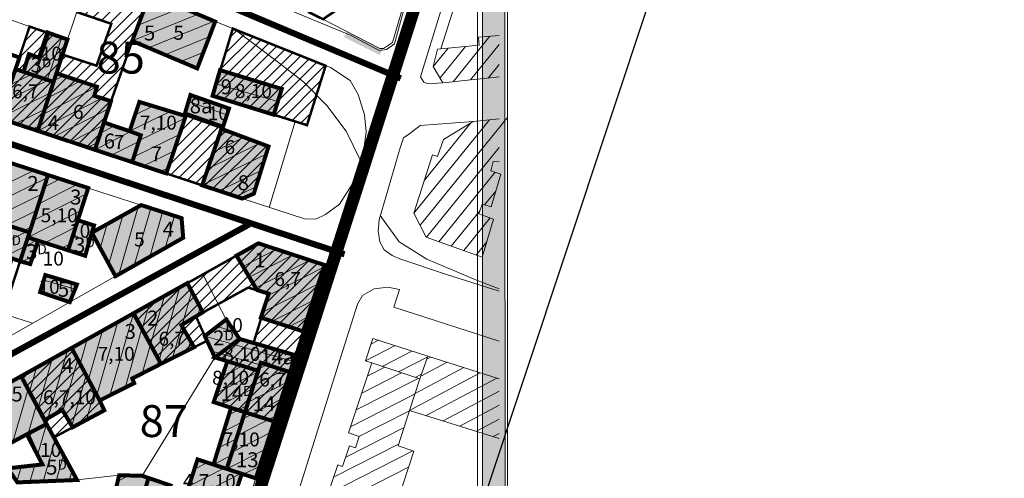
# Model space of a CAD drawing. Extents: x 5408609 to 5409966, y 4969478 to 4971152.
# Drawn here: x 5409768 to 5409966, y 4970543 to 4970635 of the extents above; entities that cross this region are included whole.
import ezdxf

# ---------------------------------------------------------------- set-up
doc = ezdxf.new("R2010")
doc.units = 0
doc.linetypes.add('DASHED', pattern=[0.75, 0.5, -0.25])
doc.linetypes.add('DASHEDX2', pattern=[38.1, 25.4, -12.7])
doc.layers.get('0').update_dxf_attribs({"color": 8, "linetype": 'CONTINUOUS'})
for name, color, linetype in [('01_SLOJNICE', 252, 'CONTINUOUS'), ('04_ZID', 252, 'CONTINUOUS'), ('07_OSTALO', 252, 'CONTINUOUS'), ('0_gradivi dio', 140, 'CONTINUOUS'), ('0_obuhvat IiD', 16, 'CONTINUOUS'), ('BLOKOVI BROJ', 1, 'CONTINUOUS'), ('BLOKOVI PODJELA-NOVO', 1, 'DASHED'), ('LEGENDA', 7, 'CONTINUOUS'), ('OBJEKTI', 252, 'CONTINUOUS'), ('OBJEKTI BROJ', 251, 'CONTINUOUS')]:
    doc.layers.add(name, color=color, linetype=linetype)
for name, color, linetype, lineweight in [('06_KUCE', 252, 'CONTINUOUS', 20), ('DOGRADNJA_HATCH', 140, 'CONTINUOUS', 13), ('OKVIR', 7, 'CONTINUOUS', 20)]:
    doc.layers.add(name, color=color, linetype=linetype, lineweight=lineweight)
doc.layers.add('OBJEKTI hatch', color=7, linetype='CONTINUOUS', true_color=0xdfdfdf)
doc.styles.add('Style-Times New Roman', font='ARIALNB.TTF')
picture_1 = doc.add_image_def('image1.jpg', size_in_pixel=(7481, 11420))

# ---------------------------------------------------------------- blocks, each defined once
blk = doc.blocks.new('2504BS')
at = {"layer": '04_ZID', "linetype": 'Continuous'}
blk.add_solid([(-4, -1.25), (4, -1.25), (-4, 0), (4, 0)], dxfattribs=at)

msp = doc.modelspace()

# ---------------------------------------------------------------- hatches: boundary and pattern name
at = {"layer": 'DOGRADNJA_HATCH'}
h = msp.add_hatch(dxfattribs=at)
h.set_pattern_fill('ANSI31', color=256, scale=0.5)
h.paths.add_polyline_path([(5409782.75, 4970644.8), (5409794.52, 4970639.81), (5409790.94, 4970630.4), (5409786.69, 4970618.3), (5409783.45, 4970608.54), (5409771.97, 4970612.34), (5409775.73, 4970623.9), (5409776.96, 4970627.66), (5409783.78, 4970625.43), (5409786.74, 4970633.84), (5409779.82, 4970636.2)])
h = msp.add_hatch(dxfattribs=at)
h.set_pattern_fill('ANSI31', color=256, scale=0.5)
h.paths.add_polyline_path([(5409764.17, 4970614.92), (5409767.53, 4970624.74), (5409770.34, 4970633.28), (5409773.94, 4970632.1), (5409777.94, 4970630.68), (5409776.92, 4970627.67), (5409775.73, 4970623.9), (5409771.91, 4970612.36)])
h = msp.add_hatch(dxfattribs=at)
h.set_pattern_fill('ANSI31', color=256, scale=0.5)
h.paths.add_polyline_path([(5409807.05, 4970619.38), (5409811.11, 4970632.87), (5409829.74, 4970625.42), (5409825.99, 4970613.49), (5409819.31, 4970615.59)])
h = msp.add_hatch(dxfattribs=at)
h.set_pattern_fill('ANSI31', color=256, scale=0.5)
h.paths.add_polyline_path([(5409801.54, 4970615.35), (5409808.83, 4970612.75), (5409818.28, 4970609.21), (5409815.33, 4970599.73), (5409812.99, 4970598.75), (5409804.98, 4970601.49), (5409797.78, 4970603.79)])
h = msp.add_hatch(dxfattribs=at)
h.set_pattern_fill('ANSI31', color=256, scale=0.5)
h.paths.add_polyline_path([(5409808.14, 4970577.66), (5409814.19, 4970580.87), (5409815.97, 4970580.38), (5409818.31, 4970579.61), (5409816.75, 4970574.83), (5409815.27, 4970569.75), (5409823.67, 4970567.29), (5409825.23, 4970572.08), (5409829.49, 4970585.41), (5409816.25, 4970589.76), (5409811.85, 4970587.29), (5409805.13, 4970583.52)])
h = msp.add_hatch(dxfattribs=at)
h.set_pattern_fill('ANSI31', color=256, scale=0.5)
h.paths.add_polyline_path([(5409796.7, 4970565.56), (5409791.18, 4970575.7), (5409801.99, 4970581.77), (5409805.13, 4970583.52), (5409808.14, 4970577.66), (5409805.11, 4970575.93), (5409803.72, 4970575.09), (5409805.49, 4970571.14), (5409805.94, 4970570.18), (5409803.35, 4970568.89)])
h = msp.add_hatch(dxfattribs=at)
h.set_pattern_fill('ANSI31', color=256, scale=0.5)
h.paths.add_polyline_path([(5409823.67, 4970567.29), (5409815.27, 4970569.75), (5409812.46, 4970570.57), (5409807.52, 4970566.85), (5409810.02, 4970566.08), (5409807.32, 4970557.86), (5409813.55, 4970555.87), (5409819.4, 4970553.99), (5409822.55, 4970563.92)])
h = msp.add_hatch(dxfattribs=at)
h.set_pattern_fill('ANSI31', color=256, scale=0.5)
h.paths.add_polyline_path([(5409768.66, 4970563.07), (5409778.78, 4970568.75), (5409784.41, 4970558.2), (5409785.34, 4970556.23), (5409778.97, 4970552.82), (5409775.22, 4970550.78), (5409773.75, 4970553.48), (5409773.39, 4970554.27)])
at = {"layer": 'OBJEKTI hatch', "true_color": 0xc7c7c7}
for points in [[(5409803.97, 4970624.88), (5409807.58, 4970634.28), (5409794.52, 4970639.81), (5409790.94, 4970630.4)], [(5409773.94, 4970632.1), (5409777.94, 4970630.68), (5409775.16, 4970622.16), (5409769.13, 4970624.2), (5409770.21, 4970627.75), (5409772.24, 4970627.02)], [(5409767.53, 4970624.74), (5409775.16, 4970622.16), (5409771.97, 4970612.34), (5409764.17, 4970614.92)], [(5409783.86, 4970621.2), (5409783.32, 4970619.38), (5409786.69, 4970618.3), (5409783.45, 4970608.54), (5409771.97, 4970612.34), (5409775.16, 4970622.16), (5409775.73, 4970623.9)], [(5409808.55, 4970624.53), (5409820.94, 4970620.76), (5409819.31, 4970615.59), (5409807.05, 4970619.38)], [(5409801.5, 4970615.83), (5409802.62, 4970619.54), (5409810.36, 4970616.83), (5409809.14, 4970613.16)], [(5409792.37, 4970618.16), (5409801.67, 4970615.31), (5409797.78, 4970603.79), (5409790.93, 4970606.06), (5409792.65, 4970611.45), (5409790.41, 4970612.28)], [(5409785.27, 4970614.02), (5409790.41, 4970612.28), (5409792.65, 4970611.45), (5409790.93, 4970606.06), (5409783.45, 4970608.54)], [(5409808.83, 4970612.75), (5409818.28, 4970609.21), (5409815.33, 4970599.73), (5409812.99, 4970598.75), (5409804.96, 4970601.41)], [(5409762.68, 4970607.14), (5409774.05, 4970603.47), (5409770.34, 4970591.96), (5409758.87, 4970595.62)], [(5409778.08, 4970588.36), (5409770.01, 4970590.95), (5409774.05, 4970603.47), (5409782.11, 4970600.87)], [(5409792.73, 4970597.44), (5409800.84, 4970594.82), (5409801.16, 4970590.87), (5409787.58, 4970583.16), (5409782.83, 4970591.9)], [(5409770.01, 4970590.95), (5409768.44, 4970586.16), (5409766.8, 4970586.74), (5409766.45, 4970585.74), (5409764.13, 4970586.43), (5409756.68, 4970588.68), (5409758.87, 4970595.62), (5409770.34, 4970591.96)], [(5409770.01, 4970590.95), (5409772.07, 4970590.29), (5409770.49, 4970585.59), (5409768.44, 4970586.16)], [(5409816.25, 4970589.76), (5409829.49, 4970585.41), (5409825.21, 4970572.08), (5409816.73, 4970574.84), (5409818.32, 4970579.64), (5409815.97, 4970580.38), (5409811.85, 4970587.29)], [(5409773.51, 4970583.4), (5409779.84, 4970581.49), (5409778.42, 4970577.96), (5409772.45, 4970579.96)], [(5409801.99, 4970581.77), (5409805.11, 4970575.93), (5409800.81, 4970573.33), (5409803.35, 4970568.89), (5409796.7, 4970565.56), (5409791.18, 4970575.7)], [(5409791.33, 4970561.69), (5409790.95, 4970562.62), (5409796.7, 4970565.56), (5409791.21, 4970575.72), (5409778.78, 4970568.75), (5409784.41, 4970558.2)], [(5409809.78, 4970574.47), (5409812.46, 4970570.57), (5409807.52, 4970566.85), (5409805.49, 4970571.14)], [(5409812.46, 4970570.57), (5409823.67, 4970567.29), (5409822.58, 4970563.91), (5409816.72, 4970565.78), (5409816.21, 4970564.17), (5409807.52, 4970566.85)], [(5409773.39, 4970554.27), (5409776.92, 4970556.32), (5409778.97, 4970552.82), (5409785.34, 4970556.23), (5409784.41, 4970558.2), (5409778.78, 4970568.75), (5409768.65, 4970563.08)], [(5409810.02, 4970566.08), (5409816.21, 4970564.17), (5409813.54, 4970555.84), (5409810.76, 4970556.73), (5409807.27, 4970557.88)], [(5409822.58, 4970563.91), (5409816.72, 4970565.78), (5409813.54, 4970555.84), (5409819.4, 4970553.99), (5409822.58, 4970563.91), (5409816.72, 4970565.78)], [(5409763.77, 4970548.15), (5409761.89, 4970551.69), (5409758.79, 4970557.54), (5409768.65, 4970563.08), (5409773.75, 4970553.48), (5409769.79, 4970551.41)], [(5409810.76, 4970556.73), (5409813.54, 4970555.84), (5409809.89, 4970544.47), (5409807.23, 4970545.34)], [(5409819.4, 4970553.99), (5409815.73, 4970542.58), (5409809.89, 4970544.47), (5409813.54, 4970555.84)], [(5409772.92, 4970545.37), (5409765.99, 4970544.58), (5409767.88, 4970541.76), (5409779.87, 4970542.24), (5409773.75, 4970553.48), (5409769.79, 4970551.41)], [(5409804.04, 4970546.38), (5409807.23, 4970545.34), (5409809.89, 4970544.47), (5409812.92, 4970543.49), (5409810.01, 4970534.69), (5409801.23, 4970537.67)], [(5409794.19, 4970542.65), (5409792.95, 4970543.08), (5409788.31, 4970543.2), (5409786.13, 4970534.04), (5409787.15, 4970533.59), (5409785.89, 4970529.53), (5409789.44, 4970528.48), (5409791.22, 4970532.39), (5409794.19, 4970542.65), (5409792.95, 4970543.08)], [(5409794.19, 4970542.65), (5409798.63, 4970541.14), (5409795.74, 4970531.1), (5409791.26, 4970532.38)]]:
    msp.add_hatch(color=9, dxfattribs=at).paths.add_polyline_path(points)
h = msp.add_hatch(color=9, dxfattribs=at)
h.dxf.hatch_style = 1
h.paths.add_polyline_path([(5409782.83, 4970591.9), (5409783.28, 4970593.35), (5409780.03, 4970594.4), (5409778.08, 4970588.36), (5409781.51, 4970587.26)])
at = {"layer": 'OKVIR', "ltscale": 1.5, "true_color": 0xffffff}
h = msp.add_hatch(color=7, dxfattribs=at)
h.dxf.hatch_style = 1
h.paths.add_polyline_path([(5409861.2, 4971032.06), (5409865.37, 4971032.06), (5409866.2, 4969959.61), (5409861.2, 4969959.61)])

# ---------------------------------------------------------------- linework, layer by layer
at = {"layer": '01_SLOJNICE', "lineweight": 13}
for points in [[(5409836.69, 4970606.53), (5409833.83, 4970612.25), (5409830, 4970617.42), (5409825.32, 4970622.17), (5409820, 4970626.26), (5409811.55, 4970632.69)], [(5409864.54, 4970580.6), (5409860, 4970582.34), (5409850, 4970586.58), (5409844.5, 4970590.03), (5409840.7, 4970595.35)]]:
    msp.add_lwpolyline(points, dxfattribs=at)
at = {"layer": '06_KUCE', "lineweight": 13}
for p, q in [((5409800.88, 4970637.12), (5409792.15, 4970633.59)), ((5409804.14, 4970635.74), (5409790.94, 4970630.4)), ((5409807.4, 4970634.36), (5409794.2, 4970629.02)), ((5409774.44, 4970631.92), (5409771.5, 4970623.4)), ((5409776.79, 4970631.09), (5409773.87, 4970622.59)), ((5409806.49, 4970631.29), (5409797.46, 4970627.64)), ((5409862.69, 4970631.34), (5409855.3, 4970622.21)), ((5409854.31, 4970628.94), (5409851.33, 4970625.27)), ((5409857.81, 4970629.29), (5409852.69, 4970622.97)), ((5409864.54, 4970629.65), (5409858.81, 4970622.58)), ((5409805.32, 4970628.12), (5409800.71, 4970626.26)), ((5409804.16, 4970624.96), (5409803.97, 4970624.88)), ((5409864.54, 4970625.68), (5409862.33, 4970622.95)), ((5409766.46, 4970621.6), (5409770.69, 4970623.67)), ((5409777.18, 4970623.41), (5409775.25, 4970622.43)), ((5409765.31, 4970618.26), (5409774.06, 4970622.53)), ((5409783.86, 4970621.2), (5409773.06, 4970615.7)), ((5409780.52, 4970622.31), (5409774.15, 4970619.07)), ((5409807.75, 4970621.78), (5409820.14, 4970618.22)), ((5409764.17, 4970614.92), (5409774.44, 4970619.93)), ((5409784.83, 4970618.89), (5409771.97, 4970612.34)), ((5409795.08, 4970617.33), (5409791.51, 4970615.59)), ((5409802.23, 4970618.23), (5409809.94, 4970615.57)), ((5409767.56, 4970613.8), (5409773.36, 4970616.63)), ((5409786.18, 4970616.78), (5409775.31, 4970611.23)), ((5409798.58, 4970616.26), (5409790.41, 4970612.28)), ((5409770.96, 4970612.67), (5409772.29, 4970613.32)), ((5409785.06, 4970613.4), (5409778.64, 4970610.13)), ((5409787.34, 4970613.32), (5409784.57, 4970611.91)), ((5409801.54, 4970614.92), (5409792.32, 4970610.43)), ((5409847.41, 4970595.8), (5409862.59, 4970614.55)), ((5409848.67, 4970593.38), (5409866.12, 4970614.93)), ((5409849.55, 4970602.43), (5409858.88, 4970613.94)), ((5409790.63, 4970612.19), (5409783.45, 4970608.54)), ((5409800.41, 4970611.59), (5409791.27, 4970607.13)), ((5409808.38, 4970611.42), (5409810.11, 4970612.27)), ((5409783.94, 4970610.02), (5409781.98, 4970609.02)), ((5409792.26, 4970610.21), (5409786.79, 4970607.43)), ((5409806.1, 4970604.75), (5409816.56, 4970609.85)), ((5409807.24, 4970608.09), (5409813.34, 4970611.06)), ((5409799.29, 4970608.26), (5409793.22, 4970605.3)), ((5409804.96, 4970601.41), (5409817.8, 4970607.68)), ((5409849.94, 4970590.99), (5409864.54, 4970609.01)), ((5409791.18, 4970606.86), (5409790.13, 4970606.33)), ((5409759.97, 4970598.93), (5409771.17, 4970604.4)), ((5409798.17, 4970604.93), (5409796.61, 4970604.17)), ((5409808.35, 4970600.29), (5409816.78, 4970604.4)), ((5409852.44, 4970590.09), (5409863.71, 4970604.02)), ((5409758.87, 4970595.62), (5409773.88, 4970602.93)), ((5409779.88, 4970601.59), (5409772.18, 4970597.66)), ((5409776.51, 4970602.68), (5409773.26, 4970601.02)), ((5409762.32, 4970594.52), (5409772.81, 4970599.63)), ((5409781.74, 4970599.73), (5409771.09, 4970594.31)), ((5409811.75, 4970599.16), (5409815.76, 4970601.12)), ((5409861.63, 4970597.48), (5409863.87, 4970600.25)), ((5409765.77, 4970593.42), (5409771.75, 4970596.33)), ((5409780.66, 4970596.38), (5409770.01, 4970590.95)), ((5409789.02, 4970595.37), (5409786.23, 4970585.64)), ((5409792.12, 4970597.1), (5409788.23, 4970583.52)), ((5409794.64, 4970596.82), (5409791.33, 4970585.29)), ((5409797.02, 4970596.05), (5409794.44, 4970587.05)), ((5409854.93, 4970589.2), (5409860.71, 4970596.33)), ((5409785.92, 4970593.63), (5409784.53, 4970588.77)), ((5409799.4, 4970595.29), (5409797.55, 4970588.82)), ((5409857.42, 4970588.31), (5409862.74, 4970594.88)), ((5409765.16, 4970589.79), (5409769.77, 4970592.14)), ((5409769.22, 4970592.32), (5409770.68, 4970593.03)), ((5409779.58, 4970593.02), (5409773.39, 4970589.86)), ((5409801.07, 4970592.02), (5409800.65, 4970590.58)), ((5409764.1, 4970586.44), (5409771.81, 4970590.37)), ((5409778.5, 4970589.66), (5409776.77, 4970588.78)), ((5409816.52, 4970589.67), (5409811.85, 4970587.29)), ((5409859.92, 4970587.41), (5409862.05, 4970590.05)), ((5409819.86, 4970588.57), (5409813.13, 4970585.14)), ((5409823.21, 4970587.47), (5409814.41, 4970582.99)), ((5409768.9, 4970586.08), (5409771.02, 4970587.16)), ((5409826.56, 4970586.37), (5409815.7, 4970580.84)), ((5409829.36, 4970584.99), (5409818.21, 4970579.31)), ((5409773.19, 4970582.35), (5409779.46, 4970580.55)), ((5409773.19, 4970582.35), (5409779.46, 4970580.55)), ((5409828.28, 4970581.64), (5409817.09, 4970575.93)), ((5409796.31, 4970566.29), (5409800.51, 4970580.93)), ((5409800.95, 4970573.42), (5409802.87, 4970580.12)), ((5409794.61, 4970569.43), (5409797.41, 4970579.2)), ((5409827.2, 4970578.28), (5409819, 4970574.1)), ((5409786.45, 4970559.23), (5409791.18, 4970575.7)), ((5409792.91, 4970572.58), (5409794.31, 4970577.46)), ((5409804.1, 4970575.32), (5409804.57, 4970576.96)), ((5409783.86, 4970559.25), (5409788.08, 4970573.97)), ((5409826.12, 4970574.93), (5409822.36, 4970573.01)), ((5409782.16, 4970562.42), (5409784.98, 4970572.23)), ((5409789.49, 4970560.77), (5409792.89, 4970572.61)), ((5409799.03, 4970566.73), (5409800.89, 4970573.2)), ((5409807.93, 4970573.04), (5409811.46, 4970572.03)), ((5409780.47, 4970565.58), (5409781.88, 4970570.49)), ((5409802.07, 4970568.25), (5409802.62, 4970570.17)), ((5409805.49, 4970571.14), (5409823.27, 4970566.04)), ((5409838.8, 4970569.53), (5409840.32, 4970570.31)), ((5409777.95, 4970568.28), (5409774.03, 4970554.62)), ((5409792.91, 4970563.62), (5409794.59, 4970569.46)), ((5409806.91, 4970568.13), (5409816.59, 4970565.36)), ((5409837.7, 4970566.17), (5409843.69, 4970569.22)), ((5409841.04, 4970565.06), (5409847.05, 4970568.13)), ((5409774.85, 4970566.55), (5409772.05, 4970556.76)), ((5409780.02, 4970566.43), (5409777.05, 4970556.08)), ((5409795.96, 4970565.18), (5409796.29, 4970566.32)), ((5409844.37, 4970563.95), (5409850.13, 4970566.89)), ((5409848.84, 4970563.07), (5409854.09, 4970565.87)), ((5409850.01, 4970566.53), (5409850.76, 4970566.93)), ((5409771.75, 4970564.81), (5409770.35, 4970559.92)), ((5409816.12, 4970563.9), (5409807.89, 4970559.71)), ((5409813.05, 4970565.14), (5409809.02, 4970563.09)), ((5409821.32, 4970564.32), (5409815.27, 4970561.24)), ((5409817.92, 4970565.39), (5409816.34, 4970564.59)), ((5409844.95, 4970563.76), (5409836.96, 4970559.69)), ((5409841.63, 4970564.87), (5409838.09, 4970563.07)), ((5409846.58, 4970556.21), (5409860.76, 4970563.75)), ((5409847.7, 4970559.64), (5409857.42, 4970564.81)), ((5409781.71, 4970563.26), (5409778.8, 4970553.12)), ((5409821.91, 4970561.81), (5409814.19, 4970557.88)), ((5409848.28, 4970562.65), (5409835.83, 4970556.3)), ((5409847.7, 4970562.84), (5409848.98, 4970563.5)), ((5409849.93, 4970555.16), (5409864.09, 4970562.69)), ((5409767, 4970549.9), (5409770.04, 4970560.5)), ((5409783.4, 4970560.09), (5409781.74, 4970554.31)), ((5409815.05, 4970560.55), (5409808.81, 4970557.37)), ((5409853.29, 4970554.11), (5409864.54, 4970560.09)), ((5409820.83, 4970558.46), (5409813.12, 4970554.53)), ((5409847.67, 4970559.53), (5409834.7, 4970552.92)), ((5409770.08, 4970551.57), (5409771.73, 4970557.34)), ((5409785.06, 4970556.8), (5409784.82, 4970555.95)), ((5409813.97, 4970557.2), (5409810.33, 4970555.34)), ((5409846.56, 4970556.16), (5409836.41, 4970550.99)), ((5409856.64, 4970553.07), (5409864.54, 4970557.26)), ((5409773.16, 4970553.24), (5409773.43, 4970554.18)), ((5409812.9, 4970553.84), (5409809.29, 4970552.01)), ((5409819.75, 4970555.1), (5409812.04, 4970551.17)), ((5409859.99, 4970552.02), (5409864.54, 4970554.43)), ((5409770.69, 4970551.9), (5409770.28, 4970550.47)), ((5409773.75, 4970553.48), (5409771.96, 4970547.24)), ((5409845.46, 4970552.79), (5409833.75, 4970546.83)), ((5409775.45, 4970550.35), (5409773.05, 4970541.97)), ((5409811.82, 4970550.49), (5409808.26, 4970548.67)), ((5409818.68, 4970551.75), (5409810.97, 4970547.82)), ((5409863.35, 4970550.97), (5409864.54, 4970551.6)), ((5409817.6, 4970548.39), (5409809.89, 4970544.47)), ((5409847.24, 4970548.09), (5409830.19, 4970539.4)), ((5409844.35, 4970549.42), (5409831.32, 4970542.78)), ((5409777.15, 4970547.22), (5409775.68, 4970542.07)), ((5409810.75, 4970547.13), (5409807.23, 4970545.34)), ((5409768.68, 4970544.89), (5409767.81, 4970541.86)), ((5409771.37, 4970545.19), (5409770.42, 4970541.86)), ((5409778.86, 4970544.09), (5409778.31, 4970542.18)), ((5409809.39, 4970544.63), (5409802.32, 4970541.03)), ((5409806.03, 4970545.73), (5409803.4, 4970544.39)), ((5409816.52, 4970545.04), (5409813.26, 4970543.38)), ((5409846.36, 4970544.84), (5409829.06, 4970536.02)), ((5409790.24, 4970543.17), (5409788.03, 4970541.99)), ((5409812.75, 4970543.54), (5409801.23, 4970537.67))]:
    msp.add_line(p, q, dxfattribs=at)
for points in [[(5409790.94, 4970630.4), (5409794.52, 4970639.81), (5409807.58, 4970634.28), (5409804.11, 4970624.82)], [(5409769.13, 4970624.2), (5409770.21, 4970627.75), (5409772.24, 4970627.02), (5409773.94, 4970632.1), (5409777.94, 4970630.68), (5409775.73, 4970623.9), (5409775.16, 4970622.16)], [(5409764.17, 4970614.92), (5409767.53, 4970624.74), (5409769.13, 4970624.2), (5409775.16, 4970622.16), (5409771.97, 4970612.34)], [(5409771.97, 4970612.34), (5409775.16, 4970622.16), (5409775.73, 4970623.9), (5409783.88, 4970621.19), (5409783.32, 4970619.38), (5409786.69, 4970618.3), (5409785.27, 4970614.02), (5409783.45, 4970608.54)], [(5409807.05, 4970619.38), (5409808.55, 4970624.53), (5409820.94, 4970620.76), (5409819.31, 4970615.59)], [(5409801.5, 4970615.83), (5409802.62, 4970619.54), (5409810.36, 4970616.83), (5409809.14, 4970613.16)], [(5409790.41, 4970612.28), (5409792.37, 4970618.16), (5409801.67, 4970615.31), (5409797.78, 4970603.79), (5409790.92, 4970606.06), (5409790.93, 4970606.06), (5409792.65, 4970611.45)], [(5409783.45, 4970608.54), (5409785.27, 4970614.02), (5409790.41, 4970612.28), (5409792.65, 4970611.45), (5409790.93, 4970606.06)], [(5409804.96, 4970601.41), (5409808.83, 4970612.75), (5409818.28, 4970609.21), (5409815.33, 4970599.73), (5409812.99, 4970598.75)], [(5409758.87, 4970595.62), (5409762.68, 4970607.14), (5409774.05, 4970603.47), (5409770.34, 4970591.96), (5409766.25, 4970593.26)], [(5409770.01, 4970590.95), (5409770.34, 4970591.96), (5409774.05, 4970603.47), (5409774.05, 4970603.47), (5409782.11, 4970600.87), (5409778.08, 4970588.36), (5409772.07, 4970590.29)], [(5409782.83, 4970591.9), (5409792.73, 4970597.44), (5409800.84, 4970594.82), (5409801.16, 4970590.87), (5409787.58, 4970583.16)], [(5409764.1, 4970586.44), (5409766.25, 4970593.26), (5409770.34, 4970591.96), (5409770.01, 4970590.95), (5409772.07, 4970590.29), (5409770.49, 4970585.59), (5409766.8, 4970586.74), (5409766.45, 4970585.74)], [(5409811.85, 4970587.29), (5409816.25, 4970589.76), (5409829.49, 4970585.41), (5409825.21, 4970572.08), (5409816.73, 4970574.84), (5409818.32, 4970579.64), (5409815.97, 4970580.38)], [(5409772.45, 4970579.96), (5409773.51, 4970583.4), (5409779.84, 4970581.49), (5409778.42, 4970577.96)], [(5409791.21, 4970575.72), (5409801.99, 4970581.77), (5409805.11, 4970575.93), (5409800.81, 4970573.33), (5409803.35, 4970568.89), (5409796.7, 4970565.56)], [(5409778.78, 4970568.75), (5409791.21, 4970575.72), (5409796.7, 4970565.56), (5409790.95, 4970562.62), (5409791.33, 4970561.69), (5409784.41, 4970558.2), (5409778.78, 4970568.75)], [(5409805.49, 4970571.14), (5409809.78, 4970574.47), (5409812.46, 4970570.57), (5409823.67, 4970567.29), (5409822.58, 4970563.91), (5409816.72, 4970565.78), (5409816.21, 4970564.17), (5409810.02, 4970566.08), (5409807.52, 4970566.85)], [(5409837.7, 4970566.17), (5409839.17, 4970570.68), (5409850.2, 4970567.11), (5409848.65, 4970562.53), (5409838.98, 4970565.75)], [(5409768.65, 4970563.08), (5409778.78, 4970568.75), (5409784.41, 4970558.2), (5409784.39, 4970558.19), (5409785.34, 4970556.23), (5409778.97, 4970552.82), (5409776.92, 4970556.32), (5409773.4, 4970554.25), (5409773.39, 4970554.27), (5409768.66, 4970563.07)], [(5409807.23, 4970545.34), (5409810.76, 4970556.73), (5409807.27, 4970557.88), (5409810.02, 4970566.08), (5409816.21, 4970564.17), (5409809.89, 4970544.47)], [(5409809.89, 4970544.47), (5409816.21, 4970564.17), (5409816.72, 4970565.78), (5409822.58, 4970563.91), (5409815.73, 4970542.58), (5409812.92, 4970543.49)], [(5409829.06, 4970536.02), (5409832.16, 4970545.29), (5409833.12, 4970544.95), (5409834.53, 4970549.13), (5409835.74, 4970548.73), (5409836.43, 4970550.98), (5409834.3, 4970551.73), (5409838.98, 4970565.75), (5409848.65, 4970562.53), (5409846.58, 4970556.21), (5409844.25, 4970549.12), (5409847.4, 4970548.03), (5409842.06, 4970531.62)], [(5409758.79, 4970557.54), (5409768.66, 4970563.07), (5409773.39, 4970554.27), (5409773.72, 4970553.54), (5409769.79, 4970551.41), (5409763.77, 4970548.15), (5409761.89, 4970551.69)], [(5409765.99, 4970544.58), (5409772.92, 4970545.37), (5409769.79, 4970551.41), (5409773.72, 4970553.54), (5409779.87, 4970542.24), (5409771.73, 4970541.92), (5409768.23, 4970541.78), (5409767.88, 4970541.76)], [(5409801.23, 4970537.67), (5409804.04, 4970546.38), (5409807.23, 4970545.34), (5409809.89, 4970544.47), (5409812.92, 4970543.49), (5409810.01, 4970534.69)], [(5409785.89, 4970529.53), (5409787.15, 4970533.59), (5409786.13, 4970534.04), (5409788.31, 4970543.2), (5409792.79, 4970543.13), (5409798.63, 4970541.14), (5409795.74, 4970531.1), (5409791.22, 4970532.39), (5409789.44, 4970528.48)]]:
    msp.add_lwpolyline(points, close=True, dxfattribs=at)
for points in [[(5409864.54, 4970623.19), (5409853.26, 4970622), (5409851.33, 4970625.27), (5409852.19, 4970628.73), (5409860.5, 4970629.56), (5409860.41, 4970631.13), (5409864.54, 4970631.51)], [(5409864.54, 4970606.28), (5409863.31, 4970606.17), (5409862.86, 4970604.29), (5409864.86, 4970603.66), (5409862.96, 4970597.08), (5409861.12, 4970597.63), (5409860.49, 4970595.65), (5409863.43, 4970594.64), (5409861.13, 4970586.98), (5409849.91, 4970591), (5409847.41, 4970595.8), (5409851.2, 4970607.51), (5409852.18, 4970607.18), (5409853.36, 4970610.61), (5409859.31, 4970614.2), (5409864.54, 4970614.76)], [(5409864.54, 4970550.6), (5409846.58, 4970556.21), (5409848.65, 4970562.53), (5409850.2, 4970567.11), (5409864.54, 4970562.54)]]:
    msp.add_lwpolyline(points, dxfattribs=at)
at = {"layer": '07_OSTALO', "linetype": 'Continuous', "lineweight": 13}
for p, q in [((5409777.94, 4970630.68), (5409782.75, 4970644.8)), ((5409766.37, 4970634.67), (5409770.51, 4970633.22)), ((5409770.46, 4970633.24), (5409773.94, 4970632.1)), ((5409808.55, 4970624.53), (5409811.11, 4970632.87)), ((5409790.94, 4970630.4), (5409786.69, 4970618.3)), ((5409809.78, 4970574.47), (5409805.13, 4970583.52)), ((5409754.78, 4970578.92), (5409770.94, 4970573.7)), ((5409807.52, 4970566.85), (5409792.95, 4970543.08)), ((5409788.31, 4970543.2), (5409779.87, 4970542.24))]:
    msp.add_line(p, q, dxfattribs=at)
for points in [[(5409795.7, 4970674.39), (5409810.57, 4970668.62), (5409820.74, 4970664.77), (5409837.99, 4970656.67), (5409849.17, 4970651.39), (5409849.26, 4970649.8), (5409845.76, 4970637.9), (5409843.54, 4970629.83), (5409841.94, 4970628.68), (5409840.48, 4970628.5), (5409834.85, 4970631.46), (5409819.28, 4970637.94), (5409792.21, 4970649.48), (5409784.5, 4970652.48), (5409763.83, 4970661.68), (5409768.7, 4970677.98), (5409777.16, 4970705.06), (5409785.2, 4970730.79)], [(5409829.24, 4970660.37), (5409848.81, 4970651.22), (5409848.91, 4970649.86), (5409843.12, 4970630.08), (5409841.34, 4970628.89), (5409840.6, 4970628.91), (5409826.44, 4970636.18)], [(5409812.99, 4970598.75), (5409825.52, 4970594.67), (5409827.74, 4970594.6), (5409829.73, 4970595.52), (5409832.54, 4970597.61), (5409834.96, 4970601.48), (5409837.42, 4970608.67), (5409837.83, 4970612.13), (5409837.55, 4970615.57), (5409836.23, 4970619.64), (5409834.65, 4970622.47), (5409830.71, 4970625.04), (5409807.58, 4970634.28), (5409778.59, 4970646.56), (5409763.72, 4970652.86), (5409761.35, 4970653.93), (5409754.13, 4970631.95), (5409750.01, 4970619.61), (5409783.45, 4970608.54), (5409804.96, 4970601.41), (5409812.99, 4970598.75)], [(5409864.54, 4970623.21), (5409853.26, 4970622), (5409850.27, 4970621.78), (5409849.4, 4970622.11), (5409848.75, 4970623.18), (5409852.81, 4970636.43), (5409855.42, 4970643.37), (5409856.56, 4970645.19), (5409858.14, 4970646.64), (5409859.72, 4970647.62), (5409864.54, 4970649.34)], [(5409864.54, 4970645.16), (5409861.17, 4970646.12), (5409859.22, 4970644.94), (5409857.78, 4970643.61), (5409857.12, 4970642.34), (5409852.86, 4970628.79)], [(5409819.31, 4970615.59), (5409823.65, 4970614.23), (5409818.41, 4970596.98)], [(5409864.54, 4970580.14), (5409853.78, 4970583.57), (5409844.6, 4970586.62), (5409843.07, 4970587.3), (5409841.49, 4970588.46), (5409840.59, 4970590.07), (5409840.3, 4970592.23), (5409840.45, 4970594.5), (5409844.67, 4970608.92), (5409845.33, 4970610.97), (5409846.6, 4970611.84), (5409848.68, 4970613.42), (5409859.31, 4970614.2)], [(5409787.58, 4970583.16), (5409763.15, 4970569.28), (5409746.68, 4970559.92), (5409733.74, 4970552.57), (5409731.82, 4970551.07), (5409730.97, 4970551.05), (5409729.82, 4970551.24), (5409728.88, 4970551.73), (5409728.68, 4970552.22), (5409729.23, 4970554.33), (5409738.56, 4970583.94), (5409747.42, 4970612.07), (5409774.05, 4970603.47), (5409792.73, 4970597.44), (5409800.84, 4970594.82), (5409801.16, 4970590.87), (5409787.58, 4970583.16)], [(5409815.73, 4970542.58), (5409805.67, 4970511.42), (5409800.13, 4970513.28), (5409777.67, 4970520.42), (5409766.07, 4970524.1), (5409728.01, 4970536.2), (5409729.31, 4970541.02), (5409742.51, 4970548.42), (5409768.65, 4970563.08), (5409801.99, 4970581.77), (5409816.25, 4970589.76), (5409829.49, 4970585.41), (5409823.67, 4970567.29), (5409815.73, 4970542.58)], [(5409864.54, 4970492.81), (5409844.05, 4970499.35), (5409814.93, 4970508.77), (5409814.35, 4970509.53), (5409814.4, 4970510.18), (5409823.38, 4970536.96), (5409832.31, 4970565.51), (5409836.13, 4970577.54), (5409837.1, 4970579.26), (5409839.44, 4970580.61), (5409842.19, 4970580.98), (5409844.56, 4970580.5), (5409843.38, 4970576.91), (5409864.54, 4970570.12)]]:
    msp.add_lwpolyline(points, dxfattribs=at)
at = {"layer": '0_gradivi dio', "color": 250, "linetype": 'Continuous', "ltscale": 1.5, "true_color": 0x1f1f1f, "const_width": 0.5, "flags": 128}
for points in [[(5409821.36, 4970643.09), (5409824.59, 4970645.59), (5409822.41, 4970648.39), (5409825.97, 4970651.08), (5409828.14, 4970648.35), (5409835.38, 4970653.96), (5409842.71, 4970643.95), (5409829.22, 4970634.76), (5409826.4, 4970636.15)], [(5409807.05, 4970619.38), (5409811.11, 4970632.87), (5409829.74, 4970625.42), (5409825.99, 4970613.49), (5409819.31, 4970615.59)], [(5409805.49, 4970571.14), (5409809.78, 4970574.47), (5409812.46, 4970570.57), (5409815.27, 4970569.75), (5409818.32, 4970579.64), (5409814.19, 4970580.87), (5409803.72, 4970575.09)]]:
    msp.add_lwpolyline(points, close=True, dxfattribs=at)
for points in [[(5409794.52, 4970639.81), (5409807.58, 4970634.28), (5409803.97, 4970624.88), (5409790.94, 4970630.4), (5409786.69, 4970618.3), (5409785.27, 4970614.02), (5409790.41, 4970612.28), (5409792.37, 4970618.16), (5409801.54, 4970615.35), (5409802.62, 4970619.54), (5409810.36, 4970616.83), (5409808.83, 4970612.75), (5409818.28, 4970609.21), (5409815.33, 4970599.73), (5409812.99, 4970598.75), (5409797.8, 4970603.78), (5409783.45, 4970608.54), (5409764.16, 4970614.92)], [(5409754.13, 4970631.95), (5409768.3, 4970627.07), (5409770.34, 4970633.28), (5409777.94, 4970630.68), (5409776.92, 4970627.67), (5409783.78, 4970625.43), (5409786.74, 4970633.84), (5409779.82, 4970636.2)], [(5409762.68, 4970607.14), (5409782.11, 4970600.87), (5409780.03, 4970594.4), (5409783.28, 4970593.35), (5409782.83, 4970591.9), (5409792.73, 4970597.44), (5409800.84, 4970594.82), (5409801.16, 4970590.87), (5409787.58, 4970583.16), (5409783.02, 4970591.26), (5409782.7, 4970591.36), (5409781.54, 4970587.37), (5409772.07, 4970590.29), (5409770.49, 4970585.59), (5409768.46, 4970586.22), (5409765.02, 4970575.61)], [(5409729.31, 4970541.02), (5409748.7, 4970551.89), (5409768.66, 4970563.07), (5409791.21, 4970575.72), (5409805.13, 4970583.52), (5409816.25, 4970589.76), (5409829.49, 4970585.41), (5409823.67, 4970567.29), (5409815.73, 4970542.58), (5409812.92, 4970543.49), (5409810.01, 4970534.69)], [(5409773.51, 4970583.4), (5409779.84, 4970581.49), (5409778.42, 4970577.96), (5409772.45, 4970579.96), (5409773.51, 4970583.4)], [(5409801.23, 4970537.67), (5409804.04, 4970546.38), (5409807.23, 4970545.34), (5409810.76, 4970556.73), (5409807.27, 4970557.88), (5409810.02, 4970566.08), (5409807.52, 4970566.85), (5409805.94, 4970570.18), (5409796.7, 4970565.56), (5409790.95, 4970562.62), (5409791.33, 4970561.69), (5409784.39, 4970558.19), (5409785.34, 4970556.23), (5409775.22, 4970550.78), (5409779.87, 4970542.24)], [(5409767.87, 4970541.78), (5409765.99, 4970544.58), (5409772.92, 4970545.37), (5409770.08, 4970551.57), (5409763.77, 4970548.15), (5409761.89, 4970551.69), (5409752, 4970546.06), (5409747.7, 4970543.61), (5409747.32, 4970542.42), (5409752.74, 4970540.72)], [(5409780.96, 4970530.98), (5409777.67, 4970520.42), (5409786.01, 4970517.76), (5409805.67, 4970511.42), (5409809.12, 4970522.11), (5409794.41, 4970526.62), (5409798.46, 4970541.2), (5409794.19, 4970542.65), (5409792.79, 4970543.13), (5409788.3, 4970543.13), (5409786.13, 4970534.04), (5409787.15, 4970533.59), (5409785.89, 4970529.53), (5409780.96, 4970530.98)]]:
    msp.add_lwpolyline(points, dxfattribs=at)
at = {"layer": '0_obuhvat IiD', "linetype": 'DASHEDX2', "ltscale": 0.2, "const_width": 2.5, "flags": 128}
msp.add_lwpolyline([(5409319.59, 4970440.02), (5409324.77, 4970434.3), (5409344.47, 4970415.06), (5409350.82, 4970408.35), (5409339.34, 4970399.38), (5409297.28, 4970366.02), (5409304.61, 4970355.24), (5409290.41, 4970344.73), (5409288.45, 4970348.65), (5409284.59, 4970362.33), (5409269.28, 4970395.8), (5409248.44, 4970441.4), (5409240.65, 4970455.77), (5409235.13, 4970468.25), (5409210.68, 4970457.43), (5409153.32, 4970431.51), (5409142.33, 4970426.71), (5409113.28, 4970413.41), (5409107.27, 4970410.69), (5409069.45, 4970393.6), (5409070.28, 4970391.76), (5409081.44, 4970366.35), (5409034.18, 4970346.3), (5409036.12, 4970341.73), (5409035.17, 4970341.33), (5409040.48, 4970328.7), (5409048.23, 4970312.75), (5409050.34, 4970307.58), (5409033.42, 4970302.38), (5409030.19, 4970309.81), (5409022.62, 4970326.37), (5409015.17, 4970342.43), (5409013.01, 4970347.69), (5409006.08, 4970363.06), (5409005.45, 4970364.67), (5408991.85, 4970358.53), (5408945.31, 4970337.49), (5408897.66, 4970315.48), (5408876.67, 4970305.19), (5408867.33, 4970297.73), (5408848.04, 4970266.41), (5408833.1, 4970277.28), (5408826.6, 4970260.81), (5408817.66, 4970240.05), (5408813.81, 4970226.47), (5408810.17, 4970159.75), (5408810.49, 4970148.39), (5408812.17, 4970134.41), (5408815.02, 4970126.94), (5408864, 4970011.93), (5408908.35, 4969974.34), (5408987.94, 4969905.48), (5409090.08, 4969817.06), (5409068.27, 4969794.38), (5409081.37, 4969781.79), (5409094.2, 4969790.32), (5409116.09, 4969802.94), (5409131.1, 4969809), (5409129.83, 4969786.08), (5409144.84, 4969763.03), (5409148.29, 4969756.05), (5409143.58, 4969737.08), (5409213.17, 4969717.09), (5409453.13, 4969642.21), (5409454.99, 4969647.91), (5409455.33, 4969654.75), (5409456.06, 4969659.15), (5409449.79, 4969675.99), (5409463.95, 4969684.03), (5409469.47, 4969679.36, 0.261799), (5409484.31, 4969678.73), (5409490.1, 4969682.09), (5409494.51, 4969686.75), (5409498.02, 4969693.24), (5409510.08, 4969713.79), (5409513.87, 4969720.02), (5409522.64, 4969734.46), (5409528, 4969755.22), (5409532.74, 4969764.92), (5409513.38, 4969801.91), (5409530.47, 4969809.56), (5409543.07, 4969833.59), (5409563.58, 4969822.5), (5409566.21, 4969822.33), (5409577.48, 4969843.64), (5409608.84, 4969918.25), (5409632.9, 4969979.77), (5409649.65, 4970016.92), (5409802.69, 4970502.96), (5409808.61, 4970515.73), (5409836.63, 4970602.82), (5409859.77, 4970675.3), (5409859.93, 4970688.41), (5409857.1, 4970696.93), (5409816.4, 4970750.58), (5409772.54, 4970804.46), (5409754.66, 4970821.98), (5409734.48, 4970835.86), (5409721.4, 4970842.65), (5409703.75, 4970848.11), (5409670.36, 4970857.96), (5409664.06, 4970859.89), (5409646.1, 4970838.68), (5409648.63, 4970825.89), (5409633.92, 4970822.55), (5409627.84, 4970820.96), (5409619.81, 4970818.86), (5409615.64, 4970817.77), (5409609.57, 4970815.2), (5409601.94, 4970811.97), (5409592.92, 4970804.16), (5409581.19, 4970796.13), (5409567.01, 4970778.97), (5409553.83, 4970788.11), (5409543.13, 4970795.61), (5409462.29, 4970695.59), (5409472.41, 4970687.4), (5409421.17, 4970624.03), (5409404.41, 4970601.8), (5409378.61, 4970567.59), (5409370.03, 4970556.2), (5409362.22, 4970545.84), (5409357.6, 4970539.71), (5409344, 4970524.61), (5409331.37, 4970513.57), (5409311.86, 4970503.97), (5409291.91, 4970494.29), (5409296.35, 4970485.31, 1.064755), (5409306.01, 4970468.36, -0.148271), (5409318.83, 4970444.4)], format="xyb", close=True, dxfattribs=at)
at = {"layer": 'BLOKOVI PODJELA-NOVO', "ltscale": 10, "const_width": 1.25, "flags": 128}
for points in [[(5409858.71, 4970671.85), (5409645.27, 4969998.15)], [(5409757.06, 4970659.86), (5409844.8, 4970622.87)], [(5409668.37, 4970642.19), (5409833.53, 4970587.56)], [(5409720.34, 4970542.19), (5409814.37, 4970593.55)]]:
    msp.add_lwpolyline(points, dxfattribs=at)
at = {"layer": 'DOGRADNJA_HATCH', "const_width": 0.15}
for points in [[(5409782.75, 4970644.8), (5409794.52, 4970639.81), (5409790.94, 4970630.4), (5409786.69, 4970618.3), (5409783.45, 4970608.54), (5409771.97, 4970612.34), (5409775.73, 4970623.9), (5409776.96, 4970627.66), (5409783.78, 4970625.43), (5409786.74, 4970633.84), (5409779.82, 4970636.2)], [(5409764.17, 4970614.92), (5409767.53, 4970624.74), (5409770.34, 4970633.28), (5409773.94, 4970632.1), (5409777.94, 4970630.68), (5409776.92, 4970627.67), (5409775.73, 4970623.9), (5409771.91, 4970612.36)], [(5409807.05, 4970619.38), (5409811.11, 4970632.87), (5409829.74, 4970625.42), (5409825.99, 4970613.49), (5409819.31, 4970615.59)], [(5409801.54, 4970615.35), (5409808.83, 4970612.75), (5409818.28, 4970609.21), (5409815.33, 4970599.73), (5409812.99, 4970598.75), (5409804.98, 4970601.49), (5409797.78, 4970603.79)], [(5409808.14, 4970577.66), (5409814.19, 4970580.87), (5409815.97, 4970580.38), (5409818.31, 4970579.61), (5409816.75, 4970574.83), (5409815.27, 4970569.75), (5409823.67, 4970567.29), (5409825.23, 4970572.08), (5409829.49, 4970585.41), (5409816.25, 4970589.76), (5409811.85, 4970587.29), (5409805.13, 4970583.52)], [(5409796.7, 4970565.56), (5409791.18, 4970575.7), (5409801.99, 4970581.77), (5409805.13, 4970583.52), (5409808.14, 4970577.66), (5409805.11, 4970575.93), (5409803.72, 4970575.09), (5409805.49, 4970571.14), (5409805.94, 4970570.18), (5409803.35, 4970568.89)], [(5409823.67, 4970567.29), (5409815.27, 4970569.75), (5409812.46, 4970570.57), (5409807.52, 4970566.85), (5409810.02, 4970566.08), (5409807.32, 4970557.86), (5409813.55, 4970555.87), (5409819.4, 4970553.99), (5409822.55, 4970563.92)], [(5409768.66, 4970563.07), (5409778.78, 4970568.75), (5409784.41, 4970558.2), (5409785.34, 4970556.23), (5409778.97, 4970552.82), (5409775.22, 4970550.78), (5409773.75, 4970553.48), (5409773.39, 4970554.27)]]:
    msp.add_lwpolyline(points, close=True, dxfattribs=at)
at = {"layer": 'OBJEKTI', "const_width": 0.8}
for points in [[(5409803.97, 4970624.88), (5409807.58, 4970634.28), (5409794.52, 4970639.81), (5409790.94, 4970630.4), (5409803.97, 4970624.88)], [(5409808.55, 4970624.53), (5409820.94, 4970620.76), (5409819.31, 4970615.59), (5409807.05, 4970619.38), (5409808.55, 4970624.53)], [(5409770.01, 4970590.95), (5409768.44, 4970586.16), (5409766.8, 4970586.74), (5409766.45, 4970585.74), (5409764.13, 4970586.43), (5409756.68, 4970588.68), (5409758.87, 4970595.62), (5409770.34, 4970591.96)], [(5409782.83, 4970591.9), (5409783.28, 4970593.35), (5409780.03, 4970594.4), (5409778.08, 4970588.36), (5409781.51, 4970587.26)], [(5409822.58, 4970563.91), (5409816.72, 4970565.78), (5409813.54, 4970555.84), (5409819.4, 4970553.99), (5409822.58, 4970563.91), (5409816.72, 4970565.78)], [(5409763.77, 4970548.15), (5409761.89, 4970551.69), (5409758.79, 4970557.54), (5409768.65, 4970563.08), (5409773.75, 4970553.48), (5409769.79, 4970551.41), (5409763.77, 4970548.15)], [(5409794.19, 4970542.65), (5409792.95, 4970543.08), (5409788.31, 4970543.2), (5409786.13, 4970534.04), (5409787.15, 4970533.59), (5409785.89, 4970529.53), (5409789.44, 4970528.48), (5409791.22, 4970532.39), (5409794.19, 4970542.65), (5409792.95, 4970543.08)]]:
    msp.add_lwpolyline(points, close=True, dxfattribs=at)
for points in [[(5409754.13, 4970631.95), (5409768.32, 4970627.07), (5409764.17, 4970614.92), (5409750.01, 4970619.61), (5409754.13, 4970631.95)], [(5409773.94, 4970632.1), (5409777.94, 4970630.68), (5409775.16, 4970622.16), (5409769.13, 4970624.2), (5409770.21, 4970627.75), (5409772.24, 4970627.02), (5409773.94, 4970632.1)], [(5409767.53, 4970624.74), (5409775.16, 4970622.16), (5409771.97, 4970612.34), (5409764.17, 4970614.92), (5409767.53, 4970624.74)], [(5409783.86, 4970621.2), (5409783.32, 4970619.38), (5409786.69, 4970618.3), (5409783.45, 4970608.54), (5409771.97, 4970612.34), (5409775.16, 4970622.16), (5409775.73, 4970623.9), (5409783.86, 4970621.2)], [(5409801.5, 4970615.83), (5409802.62, 4970619.54), (5409810.36, 4970616.83), (5409809.14, 4970613.16), (5409801.5, 4970615.83)], [(5409792.37, 4970618.16), (5409801.67, 4970615.31), (5409797.78, 4970603.79), (5409790.93, 4970606.06), (5409792.65, 4970611.45), (5409790.41, 4970612.28), (5409792.37, 4970618.16)], [(5409785.27, 4970614.02), (5409790.41, 4970612.28), (5409792.65, 4970611.45), (5409790.93, 4970606.06), (5409783.45, 4970608.54), (5409785.27, 4970614.02)], [(5409808.83, 4970612.75), (5409818.28, 4970609.21), (5409815.33, 4970599.73), (5409812.99, 4970598.75), (5409804.96, 4970601.41), (5409808.83, 4970612.75)], [(5409762.68, 4970607.14), (5409774.05, 4970603.47), (5409770.34, 4970591.96), (5409758.87, 4970595.62), (5409762.68, 4970607.14)], [(5409778.08, 4970588.36), (5409770.01, 4970590.95), (5409774.05, 4970603.47), (5409782.11, 4970600.87), (5409778.08, 4970588.36)], [(5409792.73, 4970597.44), (5409800.84, 4970594.82), (5409801.16, 4970590.87), (5409787.58, 4970583.16), (5409782.83, 4970591.9), (5409792.73, 4970597.44)], [(5409770.01, 4970590.95), (5409772.07, 4970590.29), (5409770.49, 4970585.59), (5409768.44, 4970586.16), (5409770.01, 4970590.95)], [(5409816.25, 4970589.76), (5409829.49, 4970585.41), (5409825.21, 4970572.08), (5409816.73, 4970574.84), (5409818.32, 4970579.64), (5409815.97, 4970580.38), (5409811.85, 4970587.29), (5409816.25, 4970589.76)], [(5409773.51, 4970583.4), (5409779.84, 4970581.49), (5409778.42, 4970577.96), (5409772.45, 4970579.96), (5409773.51, 4970583.4)], [(5409801.99, 4970581.77), (5409805.11, 4970575.93), (5409800.81, 4970573.33), (5409803.35, 4970568.89), (5409796.7, 4970565.56), (5409791.18, 4970575.7), (5409801.99, 4970581.77)], [(5409791.33, 4970561.69), (5409790.95, 4970562.62), (5409796.7, 4970565.56), (5409791.21, 4970575.72), (5409778.78, 4970568.75), (5409784.41, 4970558.2), (5409791.33, 4970561.69)], [(5409809.78, 4970574.47), (5409812.46, 4970570.57), (5409807.52, 4970566.85), (5409805.49, 4970571.14), (5409809.78, 4970574.47)], [(5409812.46, 4970570.57), (5409823.67, 4970567.29), (5409822.58, 4970563.91), (5409816.72, 4970565.78), (5409816.21, 4970564.17), (5409807.52, 4970566.85), (5409812.46, 4970570.57)], [(5409773.39, 4970554.27), (5409776.92, 4970556.32), (5409778.97, 4970552.82), (5409785.34, 4970556.23), (5409784.41, 4970558.2), (5409778.78, 4970568.75), (5409768.65, 4970563.08), (5409773.39, 4970554.27)], [(5409810.02, 4970566.08), (5409816.21, 4970564.17), (5409813.54, 4970555.84), (5409810.76, 4970556.73), (5409807.27, 4970557.88), (5409810.02, 4970566.08)], [(5409810.76, 4970556.73), (5409813.54, 4970555.84), (5409809.89, 4970544.47), (5409807.23, 4970545.34), (5409810.76, 4970556.73)], [(5409819.4, 4970553.99), (5409815.73, 4970542.58), (5409809.89, 4970544.47), (5409813.54, 4970555.84), (5409819.4, 4970553.99)], [(5409772.92, 4970545.37), (5409765.99, 4970544.58), (5409767.88, 4970541.76), (5409779.87, 4970542.24), (5409773.75, 4970553.48), (5409769.79, 4970551.41), (5409772.92, 4970545.37)], [(5409804.04, 4970546.38), (5409807.23, 4970545.34), (5409809.89, 4970544.47), (5409812.92, 4970543.49), (5409810.01, 4970534.69), (5409801.23, 4970537.67), (5409804.04, 4970546.38)], [(5409794.19, 4970542.65), (5409798.63, 4970541.14), (5409795.74, 4970531.1), (5409791.26, 4970532.38), (5409794.19, 4970542.65)]]:
    msp.add_lwpolyline(points, dxfattribs=at)
at = {"layer": 'OKVIR', "color": 8, "ltscale": 1.5, "flags": 128}
msp.add_lwpolyline([(5408784.2, 4971038.06), (5409866.2, 4971038.06), (5409866.2, 4969562.06), (5408784.2, 4969562.06), (5408784.2, 4971038.06)], close=True, dxfattribs=at)
at = {"layer": 'OKVIR', "linetype": 'Continuous'}
msp.add_lwpolyline([(5408810.2, 4971032.06), (5409860.2, 4971032.06), (5409860.2, 4969859.06), (5409674.2, 4969859.11), (5409674.2, 4969568.06), (5408810.2, 4969568.06)], close=True, dxfattribs=at)
at = {"layer": 'OKVIR', "color": 7, "ltscale": 1.5, "true_color": 0xffffff}
msp.add_lwpolyline([(5409861.2, 4971032.06), (5409865.37, 4971032.06), (5409866.2, 4969959.61), (5409861.2, 4969959.61)], close=True, dxfattribs=at)

# ---------------------------------------------------------------- block references
at = {"layer": '04_ZID', "lineweight": 13, "xscale": 0.999999, "yscale": 0.999999, "rotation": 333.326369}
msp.add_blockref('2504BS', (5409837.54, 4970630.48), dxfattribs=at)

# ---------------------------------------------------------------- texts
at = {"layer": 'BLOKOVI BROJ', "char_height": 6.4, "width": 9.6794, "attachment_point": 1, "style": 'Style-Times New Roman'}
for s, insert in [('{\\fArial Narrow|b1|i1|c238|p34;85}', (5409783.78, 4970630.24)), ('{\\fArial Narrow|b1|i1|c238|p34;87}', (5409792.43, 4970557.27))]:
    msp.add_mtext(s, dxfattribs=dict(at, insert=insert))
at = {"layer": 'LEGENDA', "color": 205, "true_color": 0x7d41af, "char_height": 2.8, "width": 10.5308, "attachment_point": 1, "style": 'Style-Times New Roman'}
for s, insert in [('{\\fArial|b0|i0|c238|p34;5}', (5409799.2, 4970633.44)), ('\\fArial|b0|i0|c238|p34;10', (5409772.59, 4970629.25)), ('{\\fArial|b0|i0|c238|p34;  6,7}', (5409765.13, 4970621.68)), ('{\\fArial|b0|i0|c238|p34;8,10}', (5409811.53, 4970621.74)), ('{\\fArial|b0|i0|c238|p34;6}', (5409779.06, 4970617.55)), ('\\fArial|b0|i0|c238|p34;10', (5409806.09, 4970617.27)), ('{\\fArial|b0|i0|c238|p34;7,10}', (5409792.46, 4970615.39)), ('{\\fArial|b0|i0|c238|p34;   7}', (5409784.7, 4970611.51)), ('{\\fArial|b0|i0|c238|p34;6}', (5409809.46, 4970610.47)), ('{\\fArial|b0|i0|c238|p34;5,10}', (5409772.58, 4970596.79)), ('\\fArial|b0|i0|c238|p34;10', (5409778.27, 4970593.69)), ('{\\fArial|b0|i0|c238|p34;5}', (5409791.32, 4970591.94)), ('\\fArial|b0|i0|c238|p34;10', (5409772.98, 4970588.1)), ('{\\fArial|b0|i0|c238|p34;6,7}', (5409819.45, 4970583.98)), ('\\fArial|b0|i0|c238|p34;10', (5409772.14, 4970582.42)), ('\\fArial|b0|i0|c238|p34;10', (5409808.89, 4970574.75)), ('{\\fArial|b0|i0|c238|p34;6,7}', (5409796.21, 4970572)), ('{\\fArial|b0|i0|c238|p34;7,10}', (5409784, 4970568.97)), ('{\\fArial|b0|i0|c238|p34;8,10}', (5409809.21, 4970568.95)), ('{\\fArial|b0|i0|c238|p34;8,10}', (5409806.96, 4970564.17)), ('{\\fArial|b0|i0|c238|p34;6,7}', (5409816.42, 4970563.81)), ('{\\fArial|b0|i0|c238|p34;6,7,10}', (5409773.04, 4970560.25)), ('{\\fArial|b0|i0|c238|p34;7,10}', (5409809.1, 4970551.79)), ('\\fArial|b0|i0|c238|p34;10', (5409772.46, 4970549.67)), ('{\\fArial|b0|i0|c238|p34;4,7,10}', (5409801.1, 4970543.43))]:
    msp.add_mtext(s, dxfattribs=dict(at, insert=insert))
at = {"layer": 'OBJEKTI BROJ', "color": 250, "true_color": 0x1f1f1f, "char_height": 3, "width": 4.7207, "attachment_point": 1, "style": 'Style-Times New Roman'}
for s, insert in [('{\\fArial Narrow|b1|i0|c238|p34;5}', (5409793.29, 4970633.49)), ('3{\\H0.66667x;D}', (5409770.55, 4970627.08)), ('{\\fArial Narrow|b1|i0|c238|p34;9}', (5409808.68, 4970622.69)), ('8a', (5409802.46, 4970618.86)), ('{\\fArial Narrow|b1|i0|c238|p34;4}', (5409773.98, 4970615.49)), ('{\\fArial Narrow|b1|i0|c238|p34;6}', (5409785.22, 4970611.8)), ('{\\fArial Narrow|b1|i0|c238|p34;7}', (5409794.64, 4970609.19)), ('{\\fArial Narrow|b1|i0|c238|p34;2}', (5409769.89, 4970603.28)), ('{\\fArial Narrow|b1|i0|c238|p34;8}', (5409812.11, 4970603.43)), ('{\\fArial Narrow|b1|i0|c238|p34;3}', (5409778.48, 4970600.55)), ('{\\fArial Narrow|b1|i0|c238|p34;4}', (5409797.06, 4970594.13)), ('2{\\H0.66667x;D}', (5409764.47, 4970591.37)), ('3{\\H0.66667x;D}', (5409769.65, 4970589.57)), ('3{\\H0.66667x;D}', (5409779.27, 4970590.94)), ('{\\fArial Narrow|b1|i0|c238|p34;1}', (5409815.41, 4970587.91)), ('5{\\H0.66667x;D}', (5409776.02, 4970582.03)), ('{\\fArial Narrow|b1|i0|c238|p34;2}', (5409793.92, 4970576.26)), ('{\\fArial Narrow|b1|i0|c238|p34;3}', (5409789.41, 4970573.57)), ('2{\\H0.66667x;D}', (5409807.16, 4970572.27)), ('14a', (5409816.6, 4970568.47)), ('{\\fArial Narrow|b1|i0|c238|p34;4}', (5409776.85, 4970566.71)), ('{\\fArial Narrow|b1|i0|c238|p34;5}', (5409766.7, 4970561)), ('14{\\H0.66667x;D}', (5409808.63, 4970561.13)), ('{\\fArial Narrow|b1|i0|c238|p34;14}', (5409815.08, 4970559.06)), ('5{\\H0.66667x;D}', (5409773.67, 4970546.31)), ('{\\fArial Narrow|b1|i0|c238|p34;13}', (5409811.74, 4970547.8))]:
    msp.add_mtext(s, dxfattribs=dict(at, insert=insert))

# ---------------------------------------------------------------- referenced raster images: frames only (the image files are external)
at = {"ltscale": 1.5}
image = msp.add_image(picture_1, insert=(5408608.73, 4969776.89), size_in_units=(949.12, 1448.86), rotation=-18.35758, dxfattribs=at)
image.dxf.flags = 7

doc.saveas('drawing.dxf')
